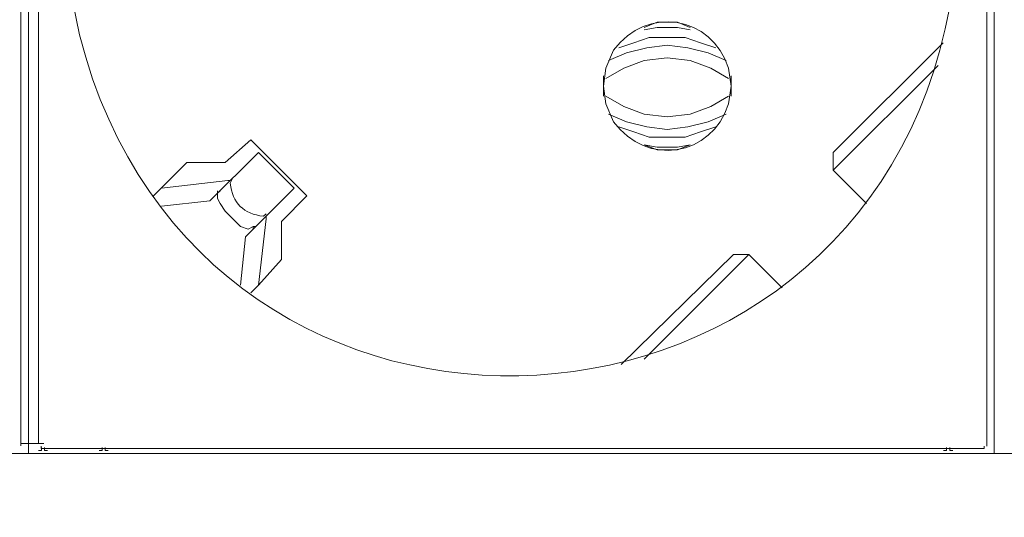
# Model space of a CAD drawing. Units: millimetres. Extents: x 1240 to 5786, y 1144 to 2705.
# Drawn here: x 3830 to 3975, y 1869 to 1943 of the extents above; entities that cross this region are included whole.
import ezdxf

# ---------------------------------------------------------------- set-up
doc = ezdxf.new("R2010")
doc.units = ezdxf.units.MM
doc.layers.add('layer 1', color=7, linetype='Continuous')

msp = doc.modelspace()

# ---------------------------------------------------------------- linework, layer by layer
at = {"layer": 'layer 1', "lineweight": 9}
for points, knots in [([(3836.55, 1955.45), (3836.55, 1955.45), (3836.92, 1947.89), (3836.92, 1947.89), (3836.92, 1947.89), (3836.92, 1947.89), (3838.44, 1940.32), (3838.44, 1940.32), (3838.44, 1940.32), (3856.51, 1868.82), (3957.88, 1874.88), (3967.85, 1947.89), (3967.85, 1947.89), (3967.85, 1947.89), (3968.24, 1955.45), (3968.24, 1955.45), (3968.24, 1955.45), (3968.24, 1955.45), (3967.85, 1963.02), (3967.85, 1963.02), (3967.85, 1963.02), (3957.88, 2036.03), (3856.51, 2042.09), (3838.44, 1970.59), (3838.44, 1970.59), (3838.44, 1970.59), (3836.92, 1963.02), (3836.92, 1963.02), (3836.92, 1963.02), (3836.92, 1963.02), (3836.55, 1955.45), (3836.55, 1955.45)], [0, 0, 0, 0, 0.111111, 0.111111, 0.111111, 0.111111, 0.222222, 0.222222, 0.222222, 0.222222, 0.333333, 0.333333, 0.333333, 0.333333, 0.444444, 0.444444, 0.444444, 0.444444, 0.555556, 0.555556, 0.555556, 0.555556, 0.666667, 0.666667, 0.666667, 0.666667, 0.777778, 0.777778, 0.777778, 0.777778, 1, 1, 1, 1]), ([(3916.01, 1932.75), (3916.01, 1932.75), (3916.39, 1930.1), (3916.39, 1930.1), (3916.39, 1930.1), (3916.39, 1930.1), (3917.53, 1927.45), (3917.53, 1927.45), (3917.53, 1927.45), (3922.45, 1920.74), (3932.04, 1922.29), (3934.55, 1930.1), (3934.55, 1930.1), (3934.55, 1930.1), (3934.93, 1932.75), (3934.93, 1932.75), (3934.93, 1932.75), (3934.93, 1932.75), (3934.55, 1935.4), (3934.55, 1935.4), (3934.55, 1935.4), (3932.04, 1943.21), (3922.45, 1944.76), (3917.53, 1938.05), (3917.53, 1938.05), (3917.53, 1938.05), (3916.39, 1935.4), (3916.39, 1935.4), (3916.39, 1935.4), (3916.39, 1935.4), (3916.01, 1932.75), (3916.01, 1932.75)], [0, 0, 0, 0, 0.111111, 0.111111, 0.111111, 0.111111, 0.222222, 0.222222, 0.222222, 0.222222, 0.333333, 0.333333, 0.333333, 0.333333, 0.444444, 0.444444, 0.444444, 0.444444, 0.555556, 0.555556, 0.555556, 0.555556, 0.666667, 0.666667, 0.666667, 0.666667, 0.777778, 0.777778, 0.777778, 0.777778, 1, 1, 1, 1]), ([(3928.88, 1941.45), (3928.88, 1941.45), (3926.99, 1942.21), (3926.99, 1942.21), (3926.99, 1942.21), (3926.99, 1942.21), (3923.96, 1942.21), (3923.96, 1942.21), (3923.96, 1942.21), (3923.96, 1942.21), (3922.07, 1941.45), (3922.07, 1941.45)], [0, 0, 0, 0, 0.25, 0.25, 0.25, 0.25, 0.5, 0.5, 0.5, 0.5, 1, 1, 1, 1]), ([(3928.88, 1941.08), (3928.88, 1941.08), (3926.99, 1941.45), (3926.99, 1941.45), (3926.99, 1941.45), (3926.99, 1941.45), (3923.96, 1941.45), (3923.96, 1941.45), (3923.96, 1941.45), (3923.96, 1941.45), (3922.07, 1941.08), (3922.07, 1941.08)], [0, 0, 0, 0, 0.25, 0.25, 0.25, 0.25, 0.5, 0.5, 0.5, 0.5, 1, 1, 1, 1]), ([(3932.66, 1938.42), (3932.66, 1938.42), (3930.39, 1939.18), (3930.39, 1939.18), (3930.39, 1939.18), (3930.39, 1939.18), (3928.12, 1939.94), (3928.12, 1939.94), (3928.12, 1939.94), (3928.12, 1939.94), (3922.82, 1939.94), (3922.82, 1939.94), (3922.82, 1939.94), (3922.82, 1939.94), (3920.55, 1939.18), (3920.55, 1939.18), (3920.55, 1939.18), (3920.55, 1939.18), (3918.28, 1938.42), (3918.28, 1938.42)], [0, 0, 0, 0, 0.166667, 0.166667, 0.166667, 0.166667, 0.333333, 0.333333, 0.333333, 0.333333, 0.5, 0.5, 0.5, 0.5, 0.666667, 0.666667, 0.666667, 0.666667, 1, 1, 1, 1]), ([(3934.18, 1936.54), (3934.18, 1936.54), (3931.53, 1937.67), (3931.53, 1937.67), (3931.53, 1937.67), (3931.53, 1937.67), (3928.5, 1938.42), (3928.5, 1938.42), (3928.5, 1938.42), (3928.5, 1938.42), (3925.47, 1938.81), (3925.47, 1938.81), (3925.47, 1938.81), (3925.47, 1938.81), (3922.44, 1938.42), (3922.44, 1938.42), (3922.44, 1938.42), (3922.44, 1938.42), (3919.42, 1937.67), (3919.42, 1937.67), (3919.42, 1937.67), (3919.42, 1937.67), (3916.77, 1936.54), (3916.77, 1936.54)], [0, 0, 0, 0, 0.142857, 0.142857, 0.142857, 0.142857, 0.285714, 0.285714, 0.285714, 0.285714, 0.428571, 0.428571, 0.428571, 0.428571, 0.571429, 0.571429, 0.571429, 0.571429, 0.714286, 0.714286, 0.714286, 0.714286, 1, 1, 1, 1]), ([(3934.55, 1933.88), (3934.55, 1933.88), (3931.91, 1935.4), (3931.91, 1935.4), (3931.91, 1935.4), (3931.91, 1935.4), (3928.88, 1936.54), (3928.88, 1936.54), (3928.88, 1936.54), (3928.88, 1936.54), (3925.47, 1936.91), (3925.47, 1936.91), (3925.47, 1936.91), (3925.47, 1936.91), (3922.07, 1936.54), (3922.07, 1936.54), (3922.07, 1936.54), (3922.07, 1936.54), (3919.04, 1935.4), (3919.04, 1935.4), (3919.04, 1935.4), (3919.04, 1935.4), (3916.39, 1933.88), (3916.39, 1933.88)], [0, 0, 0, 0, 0.142857, 0.142857, 0.142857, 0.142857, 0.285714, 0.285714, 0.285714, 0.285714, 0.428571, 0.428571, 0.428571, 0.428571, 0.571429, 0.571429, 0.571429, 0.571429, 0.714286, 0.714286, 0.714286, 0.714286, 1, 1, 1, 1]), ([(3916.39, 1931.24), (3916.39, 1931.24), (3919.04, 1929.72), (3919.04, 1929.72), (3919.04, 1929.72), (3919.04, 1929.72), (3922.07, 1928.59), (3922.07, 1928.59), (3922.07, 1928.59), (3922.07, 1928.59), (3925.47, 1928.21), (3925.47, 1928.21), (3925.47, 1928.21), (3925.47, 1928.21), (3928.88, 1928.59), (3928.88, 1928.59), (3928.88, 1928.59), (3928.88, 1928.59), (3931.91, 1929.72), (3931.91, 1929.72), (3931.91, 1929.72), (3931.91, 1929.72), (3934.55, 1931.24), (3934.55, 1931.24)], [0, 0, 0, 0, 0.142857, 0.142857, 0.142857, 0.142857, 0.285714, 0.285714, 0.285714, 0.285714, 0.428571, 0.428571, 0.428571, 0.428571, 0.571429, 0.571429, 0.571429, 0.571429, 0.714286, 0.714286, 0.714286, 0.714286, 1, 1, 1, 1]), ([(3916.77, 1928.59), (3916.77, 1928.59), (3919.42, 1927.45), (3919.42, 1927.45), (3919.42, 1927.45), (3919.42, 1927.45), (3922.44, 1926.69), (3922.44, 1926.69), (3922.44, 1926.69), (3922.44, 1926.69), (3925.47, 1926.32), (3925.47, 1926.32), (3925.47, 1926.32), (3925.47, 1926.32), (3928.5, 1926.69), (3928.5, 1926.69), (3928.5, 1926.69), (3928.5, 1926.69), (3931.53, 1927.45), (3931.53, 1927.45), (3931.53, 1927.45), (3931.53, 1927.45), (3934.18, 1928.59), (3934.18, 1928.59)], [0, 0, 0, 0, 0.142857, 0.142857, 0.142857, 0.142857, 0.285714, 0.285714, 0.285714, 0.285714, 0.428571, 0.428571, 0.428571, 0.428571, 0.571429, 0.571429, 0.571429, 0.571429, 0.714286, 0.714286, 0.714286, 0.714286, 1, 1, 1, 1]), ([(3918.28, 1926.69), (3918.28, 1926.69), (3920.55, 1925.94), (3920.55, 1925.94), (3920.55, 1925.94), (3920.55, 1925.94), (3922.82, 1925.18), (3922.82, 1925.18), (3922.82, 1925.18), (3922.82, 1925.18), (3928.12, 1925.18), (3928.12, 1925.18), (3928.12, 1925.18), (3928.12, 1925.18), (3930.39, 1925.94), (3930.39, 1925.94), (3930.39, 1925.94), (3930.39, 1925.94), (3932.66, 1926.69), (3932.66, 1926.69)], [0, 0, 0, 0, 0.166667, 0.166667, 0.166667, 0.166667, 0.333333, 0.333333, 0.333333, 0.333333, 0.5, 0.5, 0.5, 0.5, 0.666667, 0.666667, 0.666667, 0.666667, 1, 1, 1, 1]), ([(3922.07, 1924.05), (3922.07, 1924.05), (3923.96, 1923.67), (3923.96, 1923.67), (3923.96, 1923.67), (3923.96, 1923.67), (3926.99, 1923.67), (3926.99, 1923.67), (3926.99, 1923.67), (3926.99, 1923.67), (3928.88, 1924.05), (3928.88, 1924.05)], [0, 0, 0, 0, 0.25, 0.25, 0.25, 0.25, 0.5, 0.5, 0.5, 0.5, 1, 1, 1, 1]), ([(3922.07, 1924.05), (3922.07, 1924.05), (3923.96, 1923.29), (3923.96, 1923.29), (3923.96, 1923.29), (3923.96, 1923.29), (3926.99, 1923.29), (3926.99, 1923.29), (3926.99, 1923.29), (3926.99, 1923.29), (3928.88, 1924.05), (3928.88, 1924.05)], [0, 0, 0, 0, 0.25, 0.25, 0.25, 0.25, 0.5, 0.5, 0.5, 0.5, 1, 1, 1, 1]), ([(3861.14, 1919.13), (3861.14, 1919.13), (3860.76, 1918.37), (3860.76, 1918.37), (3860.76, 1918.37), (3861.11, 1915.37), (3862.69, 1913.8), (3865.68, 1913.45), (3865.68, 1913.45), (3865.68, 1913.45), (3866.06, 1913.83), (3866.06, 1913.83)], [0, 0, 0, 0, 0.25, 0.25, 0.25, 0.25, 0.5, 0.5, 0.5, 0.5, 1, 1, 1, 1]), ([(3864.55, 1911.94), (3864.55, 1911.94), (3864.17, 1911.94), (3864.17, 1911.94), (3864.17, 1911.94), (3864.17, 1911.94), (3863.41, 1911.56), (3863.41, 1911.56), (3863.41, 1911.56), (3863.41, 1911.56), (3862.28, 1911.94), (3862.28, 1911.94), (3862.28, 1911.94), (3862.28, 1911.94), (3860.01, 1914.21), (3860.01, 1914.21), (3860.01, 1914.21), (3860.01, 1914.21), (3859.25, 1915.34), (3859.25, 1915.34), (3859.25, 1915.34), (3859.25, 1915.34), (3858.87, 1916.1), (3858.87, 1916.1), (3858.87, 1916.1), (3858.87, 1916.1), (3858.87, 1916.86), (3858.87, 1916.86), (3858.87, 1916.86), (3858.87, 1916.86), (3859.25, 1917.23), (3859.25, 1917.23)], [0, 0, 0, 0, 0.111111, 0.111111, 0.111111, 0.111111, 0.222222, 0.222222, 0.222222, 0.222222, 0.333333, 0.333333, 0.333333, 0.333333, 0.444444, 0.444444, 0.444444, 0.444444, 0.555556, 0.555556, 0.555556, 0.555556, 0.666667, 0.666667, 0.666667, 0.666667, 0.777778, 0.777778, 0.777778, 0.777778, 1, 1, 1, 1]), ([(3832.37, 1878.74), (3832.37, 1878.74), (3832.82, 1878.74), (3832.82, 1878.74), (3832.82, 1878.74), (3832.82, 1878.74), (3832.82, 1879.19), (3832.82, 1879.19)], [0, 0, 0, 0, 0.333333, 0.333333, 0.333333, 0.333333, 1, 1, 1, 1]), ([(3832.76, 1879.39), (3832.76, 1879.39), (3832.76, 1879.01), (3832.76, 1879.01), (3832.76, 1879.01), (3832.76, 1879.01), (3833.14, 1879.01), (3833.14, 1879.01)], [0, 0, 0, 0, 0.333333, 0.333333, 0.333333, 0.333333, 1, 1, 1, 1]), ([(3833.26, 1879.19), (3833.26, 1879.19), (3833.26, 1878.74), (3833.26, 1878.74), (3833.26, 1878.74), (3833.26, 1878.74), (3833.71, 1878.74), (3833.71, 1878.74)], [0, 0, 0, 0, 0.333333, 0.333333, 0.333333, 0.333333, 1, 1, 1, 1]), ([(3841.34, 1878.74), (3841.34, 1878.74), (3841.79, 1878.74), (3841.79, 1878.74), (3841.79, 1878.74), (3841.79, 1878.74), (3841.79, 1879.18), (3841.79, 1879.18)], [0, 0, 0, 0, 0.333333, 0.333333, 0.333333, 0.333333, 1, 1, 1, 1]), ([(3842.24, 1879.18), (3842.24, 1879.18), (3842.24, 1878.74), (3842.24, 1878.74), (3842.24, 1878.74), (3842.24, 1878.74), (3842.69, 1878.74), (3842.69, 1878.74)], [0, 0, 0, 0, 0.333333, 0.333333, 0.333333, 0.333333, 1, 1, 1, 1]), ([(3966.41, 1878.74), (3966.41, 1878.74), (3966.85, 1878.74), (3966.85, 1878.74), (3966.85, 1878.74), (3966.85, 1878.74), (3966.85, 1879.19), (3966.85, 1879.19)], [0, 0, 0, 0, 0.333333, 0.333333, 0.333333, 0.333333, 1, 1, 1, 1]), ([(3967.31, 1879.19), (3967.31, 1879.19), (3967.31, 1878.74), (3967.31, 1878.74), (3967.31, 1878.74), (3967.31, 1878.74), (3967.75, 1878.74), (3967.75, 1878.74)], [0, 0, 0, 0, 0.333333, 0.333333, 0.333333, 0.333333, 1, 1, 1, 1]), ([(3972.02, 1879.01), (3972.02, 1879.01), (3972.4, 1879.01), (3972.4, 1879.01), (3972.4, 1879.01), (3972.4, 1879.01), (3972.4, 1879.39), (3972.4, 1879.39)], [0, 0, 0, 0, 0.333333, 0.333333, 0.333333, 0.333333, 1, 1, 1, 1])]:
    msp.add_open_spline(points, degree=3, knots=knots, dxfattribs=at)
for points in [[(3829.76, 2031.14), (3829.76, 2031.14), (3829.76, 1879.4), (3829.76, 1879.4)], [(3830.87, 2030.18), (3830.87, 2030.18), (3830.87, 1878.21), (3830.87, 1878.21)], [(3832.38, 2031.14), (3832.38, 2031.14), (3832.38, 1879.77), (3832.38, 1879.77)], [(3972.78, 2031.14), (3972.78, 2031.14), (3972.78, 1879.39), (3972.78, 1879.39)], [(3973.88, 2030.18), (3973.88, 2030.18), (3973.88, 1878.21), (3973.88, 1878.21)], [(3966.34, 1939.18), (3966.34, 1939.18), (3950.07, 1922.91), (3950.07, 1922.91)], [(3950.07, 1920.26), (3950.07, 1920.26), (3965.58, 1935.78), (3965.58, 1935.78)], [(3916.01, 1934.26), (3916.01, 1934.26), (3916.01, 1931.24), (3916.01, 1931.24)], [(3934.93, 1931.24), (3934.93, 1931.24), (3934.93, 1934.26), (3934.93, 1934.26)], [(3863.79, 1924.8), (3863.79, 1924.8), (3860.01, 1921.4), (3860.01, 1921.4)], [(3872.12, 1916.48), (3872.12, 1916.48), (3863.79, 1924.8), (3863.79, 1924.8)], [(3864.93, 1922.91), (3864.93, 1922.91), (3857.74, 1915.72), (3857.74, 1915.72)], [(3870.22, 1917.61), (3870.22, 1917.61), (3864.93, 1922.91), (3864.93, 1922.91)], [(3950.07, 1922.91), (3950.07, 1922.91), (3950.07, 1920.26), (3950.07, 1920.26)], [(3854.33, 1921.4), (3854.33, 1921.4), (3849.41, 1916.48), (3849.41, 1916.48)], [(3860.01, 1921.4), (3860.01, 1921.4), (3854.33, 1921.4), (3854.33, 1921.4)], [(3950.07, 1920.26), (3950.07, 1920.26), (3954.99, 1915.34), (3954.99, 1915.34)], [(3860.39, 1918.75), (3860.39, 1918.75), (3850.55, 1917.61), (3850.55, 1917.61)], [(3860.39, 1918.75), (3860.39, 1918.75), (3860.76, 1918.75), (3860.76, 1918.75)], [(3870.22, 1917.61), (3870.22, 1917.61), (3863.03, 1910.42), (3863.03, 1910.42)], [(3858.87, 1916.86), (3858.87, 1916.86), (3858.87, 1917.23), (3858.87, 1917.23)], [(3868.33, 1912.69), (3868.33, 1912.69), (3872.12, 1916.48), (3872.12, 1916.48)], [(3850.55, 1914.96), (3850.55, 1914.96), (3857.74, 1915.72), (3857.74, 1915.72)], [(3866.06, 1913.07), (3866.06, 1913.07), (3866.06, 1913.45), (3866.06, 1913.45)], [(3864.17, 1911.56), (3864.17, 1911.56), (3864.17, 1911.94), (3864.17, 1911.94)], [(3866.06, 1913.07), (3866.06, 1913.07), (3864.93, 1903.23), (3864.93, 1903.23)], [(3868.33, 1907.02), (3868.33, 1907.02), (3868.33, 1912.69), (3868.33, 1912.69)], [(3862.28, 1903.23), (3862.28, 1903.23), (3863.03, 1910.42), (3863.03, 1910.42)], [(3935.31, 1907.78), (3935.31, 1907.78), (3918.66, 1891.5), (3918.66, 1891.5)], [(3922.07, 1892.26), (3922.07, 1892.26), (3937.58, 1907.78), (3937.58, 1907.78)], [(3935.31, 1907.78), (3935.31, 1907.78), (3937.58, 1907.78), (3937.58, 1907.78)], [(3942.5, 1902.86), (3942.5, 1902.86), (3937.58, 1907.78), (3937.58, 1907.78)], [(3864.93, 1903.23), (3864.93, 1903.23), (3868.33, 1907.02), (3868.33, 1907.02)], [(3864.93, 1903.23), (3864.93, 1903.23), (3863.79, 1902.1), (3863.79, 1902.1)], [(3833.17, 1879.78), (3833.17, 1879.78), (3829.76, 1879.78), (3829.76, 1879.78)], [(3786.21, 1878.29), (3786.21, 1878.29), (3918.9, 1878.29), (3918.9, 1878.29)], [(3833.14, 1879.01), (3833.14, 1879.01), (3972.02, 1879.01), (3972.02, 1879.01)], [(3833.71, 1878.29), (3833.71, 1878.29), (3966.41, 1878.29), (3966.41, 1878.29)], [(3842.69, 1878.29), (3842.69, 1878.29), (3975.38, 1878.29), (3975.38, 1878.29)], [(3967.75, 1878.29), (3967.75, 1878.29), (4100.45, 1878.29), (4100.45, 1878.29)]]:
    msp.add_open_spline(points, degree=3, dxfattribs=at)

doc.saveas('drawing.dxf')
